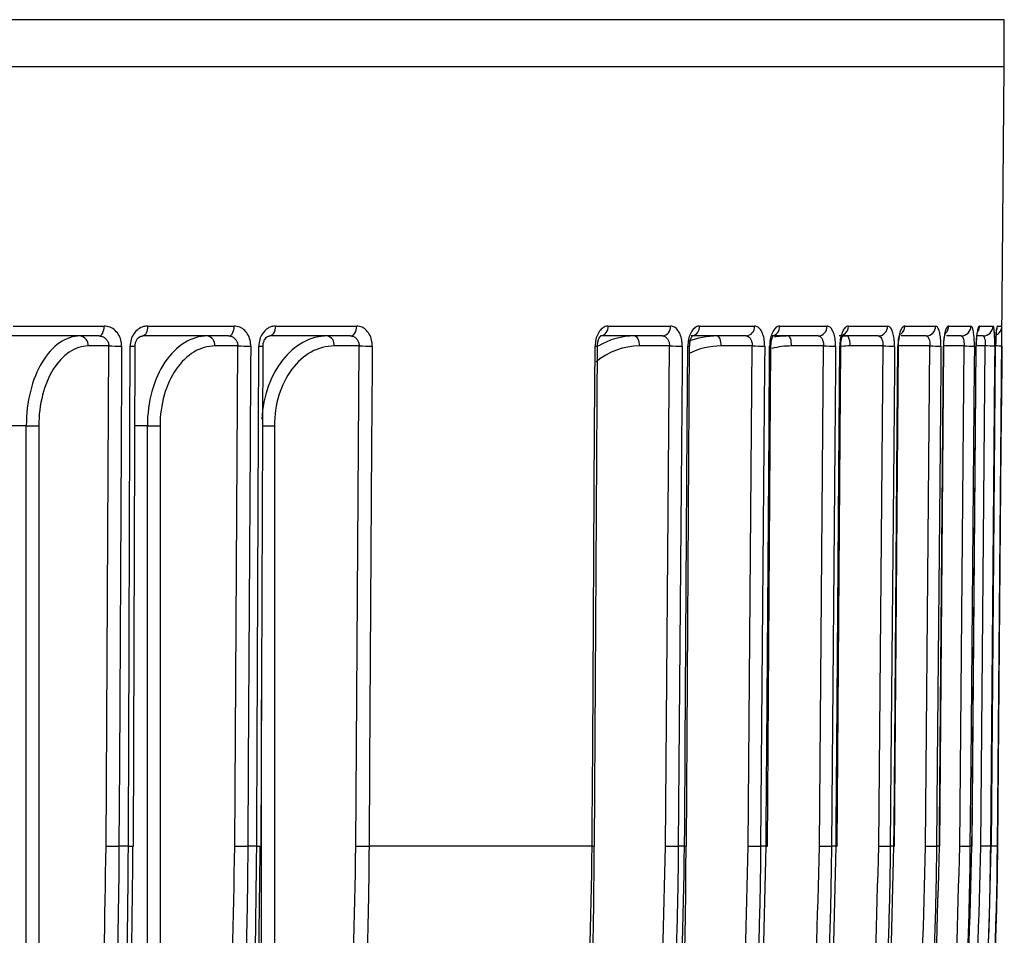
# Model space of a CAD drawing. Units: millimetres. Extents: x -4 to 213, y 0 to 297.
# Drawn here: x 42 to 52, y 187 to 196 of the extents above; entities that cross this region are included whole.
import ezdxf

# ---------------------------------------------------------------- set-up
doc = ezdxf.new("R2010")
doc.units = ezdxf.units.MM

msp = doc.modelspace()

# ---------------------------------------------------------------- linework, layer by layer
at = {"color": 1, "linetype": 'Continuous', "lineweight": 25}
for p, q in [((51.59047458, 196.00835679), (16.39460836, 196.00835679)), ((51.59254137, 195.53471631), (16.39254157, 195.53471631)), ((50.84683511, 192.73471585), (50.53128813, 192.73471585)), ((51.1896706, 192.73471585), (50.98556791, 192.73471585)), ((51.40162472, 192.73471585), (51.31127302, 192.73471585)), ((41.78094927, 191.93471646), (41.5203004, 191.93471646)), ((42.99562041, 191.93471646), (42.87003268, 191.93471646)), ((44.15217031, 191.93471646), (44.27020837, 191.93471646)), ((44.14177302, 178.56425097), (44.14177302, 189.18268284)), ((51.52429555, 187.71452656), (51.52420912, 187.71452656))]:
    msp.add_line(p, q, dxfattribs=at)
at = {"color": 7, "linetype": 'Continuous', "lineweight": 25}
for p, q in [((51.59254137, 195.53471631), (51.59047458, 196.00835679)), ((51.52429555, 187.71452656), (51.59254137, 195.53471631)), ((41.64880429, 192.93384379), (42.56190721, 192.93384379)), ((42.99866919, 192.93384379), (43.8668697, 192.93384379)), ((44.27999172, 192.93384379), (45.0966819, 192.93384379)), ((47.61823926, 192.93384379), (48.2449076, 192.93384379)), ((48.53417788, 192.93384379), (49.08728365, 192.93384379)), ((49.33944706, 192.93384379), (49.8147792, 192.93384379)), ((50.02791796, 192.93384379), (50.42185847, 192.93384379)), ((50.59434835, 192.93384379), (50.90389911, 192.93384379)), ((51.0344303, 192.93384379), (51.25723545, 192.93384379)), ((51.34481106, 192.93384379), (51.47917781, 192.93384379)), ((51.52313326, 192.93384379), (51.56803493, 192.93384379)), ((42.51315732, 192.83471605), (41.60524819, 192.83471605)), ((43.8106953, 192.83471605), (42.94743378, 192.83471605)), ((45.03351141, 192.83471605), (44.22146667, 192.83471605)), ((48.1638274, 192.83471605), (47.54072342, 192.83471605)), ((49.00140975, 192.83471605), (48.45145259, 192.83471605)), ((49.72476725, 192.83471605), (49.25213967, 192.83471605)), ((50.32839242, 192.83471605), (49.93669305, 192.83471605)), ((50.80769274, 192.83471605), (50.55772279, 192.83471605)), ((51.15901891, 192.83471605), (51.01188336, 192.83471605)), ((51.37969766, 192.83471605), (51.32491354, 192.83471605)), ((42.60851208, 192.73471585), (42.40098137, 192.73471585)), ((42.5816058, 187.71539977), (42.60851208, 192.73471585)), ((42.85581324, 187.715063), (42.87272755, 192.73437908)), ((43.90220109, 192.73471585), (43.671888, 192.73471585)), ((43.87234066, 187.71539977), (43.90220109, 192.73471585)), ((44.13580585, 187.71499297), (44.15621448, 192.73430979)), ((45.1204716, 192.73471585), (44.86912925, 192.73471585)), ((45.087885, 187.71539977), (45.1204716, 192.73471585)), ((47.48118285, 187.71480521), (47.51104329, 192.73412129)), ((48.2333428, 192.73471585), (47.93095652, 192.73471585)), ((48.19413934, 187.71539977), (48.2333428, 192.73471585)), ((48.40314601, 187.71475008), (48.43573336, 192.7340669)), ((49.06399015, 192.73471585), (48.74903474, 192.73471585)), ((49.0231565, 187.71539977), (49.06399015, 192.73471585)), ((49.21619657, 187.71470091), (49.25126199, 192.73401773)), ((49.77993432, 192.73471585), (49.45480738, 192.73471585)), ((49.73778192, 187.71539977), (49.77993432, 192.73471585)), ((49.91414759, 187.7146562), (49.95142434, 192.73397377)), ((50.37572745, 192.73471585), (50.04290257, 192.73471585)), ((50.33257667, 187.71539977), (50.37572745, 192.73471585)), ((50.49168531, 187.71461895), (50.53089026, 192.73393503)), ((50.80301378, 187.71539977), (50.84683511, 192.73471585)), ((50.94441686, 187.71458617), (50.98525051, 192.73390299)), ((51.14551399, 187.71539977), (51.1896706, 192.73471585)), ((51.26889411, 187.71455935), (51.31104801, 192.73387617)), ((51.35746811, 187.71539977), (51.40162472, 192.73471585)), ((51.46264944, 187.71453997), (51.50580172, 192.7338568)), ((51.50544558, 192.73384338), (51.50580172, 192.73385605)), ((41.78094927, 191.93471646), (41.90645952, 191.93471646)), ((41.78094927, 178.56425097), (41.78094927, 191.93471646)), ((41.90645952, 191.93471646), (41.90645952, 179.21076169)), ((42.99562041, 191.93471646), (43.12307824, 191.93471646)), ((42.99562041, 178.56425097), (42.99562041, 191.93471646)), ((43.12307824, 191.93471646), (43.12307824, 179.21076169)), ((44.27020837, 191.93471646), (44.27020837, 179.21076169)), ((42.80608434, 187.71452656), (42.71066625, 187.71452656)), ((44.0934195, 187.71452656), (44.00316615, 187.71452656)), ((47.45798919, 187.71452656), (45.21947939, 187.71452656)), ((48.38524077, 187.71452656), (48.32204495, 187.71452656)), ((49.2029554, 187.71452656), (49.14786581, 187.71452656)), ((49.90491036, 187.71452656), (49.85834722, 187.71452656)), ((50.4857621, 187.71452656), (50.44807855, 187.71452656)), ((50.94109092, 187.71452656), (50.91257457, 187.71452656)), ((51.26742933, 187.71452656), (51.24829773, 187.71452656)), ((51.26742933, 187.71452656), (51.2688956, 187.71455935)), ((51.46229778, 187.71452656), (51.45269398, 187.71452656)), ((51.46229778, 187.71452656), (51.46265093, 187.71453997))]:
    msp.add_line(p, q, dxfattribs=at)
at = {"color": 7, "linetype": 'Continuous', "lineweight": 25, "flags": 128}
for points in [[(42.51315732, 192.83471605), (42.52261583, 192.83661669), (42.53171522, 192.84224486), (42.54010979, 192.85138747), (42.54747916, 192.86369732), (42.55354468, 192.87870651), (42.55807538, 192.89584359), (42.5608984, 192.91445887), (42.56190721, 192.93384379)], [(42.99866919, 192.93384379), (42.99760897, 192.91445887), (42.9946414, 192.89584359), (42.98987974, 192.87870651), (42.98350576, 192.86369732), (42.97576014, 192.85138747), (42.96693791, 192.84224486), (42.95737509, 192.83661669), (42.94743378, 192.83471605)], [(43.8106953, 192.83471605), (43.82159475, 192.83661669), (43.83207996, 192.84224486), (43.8417523, 192.85138747), (43.85024447, 192.86369732), (43.85723312, 192.87870651), (43.86245374, 192.89584359), (43.86570666, 192.91445887), (43.8668697, 192.93384379)], [(44.27999172, 192.93384379), (44.27878026, 192.91445887), (44.27539099, 192.89584359), (44.26995207, 192.87870651), (44.26267061, 192.86369732), (44.25382305, 192.85138747), (44.24374614, 192.84224486), (44.2328221, 192.83661669), (44.22146667, 192.83471605)], [(45.03351141, 192.83471605), (45.04576836, 192.83661669), (45.0575589, 192.84224486), (45.068436, 192.85138747), (45.07798616, 192.86369732), (45.08584578, 192.87870651), (45.09171609, 192.89584359), (45.09537432, 192.91445887), (45.0966819, 192.93384379)], [(47.8847808, 192.83471605), (47.89379004, 192.83279455), (47.90245209, 192.82710379), (47.91043464, 192.81786284), (47.91743223, 192.80542707), (47.92317364, 192.79027334), (47.92744134, 192.77298426), (47.93006841, 192.75422519), (47.93095652, 192.73471585)], [(48.71076558, 192.83471605), (48.71823255, 192.83279455), (48.72541044, 192.82710379), (48.73202656, 192.81786284), (48.73782609, 192.80542707), (48.74258552, 192.79027334), (48.74612156, 192.77298426), (48.74829862, 192.75422519), (48.74903474, 192.73471585)], [(49.42473684, 192.83471605), (49.43060342, 192.83279455), (49.43624351, 192.82710379), (49.44144253, 192.81786284), (49.4459993, 192.80542707), (49.44973949, 192.79027334), (49.45251856, 192.77298426), (49.45422921, 192.75422519), (49.45480738, 192.73471585)], [(42.73760233, 192.73384338), (42.7365287, 192.53385118), (42.73223642, 191.73388234), (42.71506433, 188.53400698), (42.71066625, 187.71452656)], [(42.80608434, 187.71452656), (42.80675713, 187.91451952), (42.80944828, 188.71448836), (42.82021213, 191.91436371), (42.82296885, 192.73384338)], [(44.03305415, 192.73384338), (44.03186355, 192.53385118), (44.02709965, 191.73388234), (44.00804628, 188.53400698), (44.00316615, 187.71452656)], [(44.0934195, 187.71452656), (44.09423161, 187.91451952), (44.09748007, 188.71448836), (44.11047313, 191.91436371), (44.11380056, 192.73384338)], [(45.25209207, 192.73384338), (45.25079269, 192.53385118), (45.24559442, 191.73388234), (45.22480432, 188.53400698), (45.21947939, 187.71452656)], [(47.45798919, 187.71452656), (47.45917831, 187.91451952), (47.46393327, 188.71448836), (47.48295609, 191.91436371), (47.48782728, 192.73384338)], [(48.36126927, 192.73384338), (48.35970614, 192.53385118), (48.3534551, 191.73388234), (48.32844947, 188.53400698), (48.32204495, 187.71452656)], [(48.38524077, 187.71452656), (48.38653866, 187.91451952), (48.39172874, 188.71448836), (48.41249052, 191.91436371), (48.41780726, 192.73384338)], [(49.18871734, 192.73384338), (49.18709014, 192.53385118), (49.18057982, 191.73388234), (49.15453557, 188.53400698), (49.14786581, 187.71452656)], [(49.2029554, 187.71452656), (49.20435164, 187.91451952), (49.20993809, 188.71448836), (49.23228238, 191.91436371), (49.23800442, 192.73384338)], [(49.90051452, 192.73384338), (49.89883367, 192.53385118), (49.89211325, 191.73388234), (49.86523155, 188.53400698), (49.85834722, 187.71452656)], [(49.90491036, 187.71452656), (49.90639452, 187.91451952), (49.91233412, 188.71448836), (49.93608955, 191.91436371), (49.94217221, 192.73384338)], [(50.49124125, 192.73384338), (50.48952166, 192.53385118), (50.48264179, 191.73388234), (50.45512531, 188.53400698), (50.44807855, 187.71452656)], [(50.4857621, 187.71452656), (50.48732374, 187.91451952), (50.49357031, 188.71448836), (50.51855657, 191.91436371), (50.52495513, 192.73384338)], [(50.95640335, 192.73384338), (50.95465694, 192.53385118), (50.94767127, 191.73388234), (50.91973011, 188.53400698), (50.91257457, 187.71452656)], [(50.94109092, 187.71452656), (50.94271664, 187.91451952), (50.94922397, 188.71448836), (50.97525034, 191.91436371), (50.98191563, 192.73384338)], [(51.2924603, 192.73384338), (51.29070047, 192.53385118), (51.28366116, 191.73388234), (51.2555084, 188.53400698), (51.24829773, 187.71452656)], [(51.26742933, 187.71452656), (51.26910869, 187.91451952), (51.27582613, 188.71448836), (51.30269591, 191.91436371), (51.30957726, 192.73384338)], [(51.49685357, 192.73384338), (51.49509374, 192.53385118), (51.48805592, 191.73388234), (51.45990465, 188.53400698), (51.45269398, 187.71452656)], [(51.46229778, 187.71452656), (51.46401588, 187.91451952), (51.47089277, 188.71448836), (51.49840031, 191.91436371), (51.50544558, 192.73384338)], [(51.56802896, 192.73384338), (51.56628404, 192.53385118), (51.55929986, 191.73388234), (51.53136317, 188.53400698), (51.52420912, 187.71452656)], [(47.45798919, 187.71452656), (47.46819351, 187.71456233), (47.4755979, 187.71462342), (47.47996543, 187.71471134), (47.48115603, 187.71482012), (47.48113368, 187.71482608)], [(50.4857621, 187.71452656), (50.49030546, 187.71456233), (50.4916868, 187.71461895)], [(50.94109092, 187.71452656), (50.94410393, 187.71456233), (50.94441686, 187.71458617)]]:
    msp.add_lwpolyline(points, dxfattribs=at)
at = {"color": 1, "linetype": 'Continuous', "lineweight": 25, "flags": 128}
for points in [[(50.52495513, 192.73384338), (50.52950595, 192.7338784), (50.53088281, 192.73394024), (50.53087983, 192.73394099)], [(50.98191563, 192.73384338), (50.9849361, 192.7338784), (50.98524008, 192.73390746)], [(51.30957726, 192.73384338), (51.31104503, 192.7338784), (51.31103758, 192.73387989)]]:
    msp.add_lwpolyline(points, dxfattribs=at)
at = {"color": 7, "linetype": 'Continuous', "lineweight": 25}
for centre, radius, start, end in [((47.52800209, 192.92453563), 0.09071598, 278.061301741, 5.889355185), ((48.15338938, 192.92597678), 0.09185572, 276.52489529, 4.91313073), ((48.99385731, 192.92801864), 0.09360776, 274.627753323, 3.567782158), ((49.24541606, 192.92865006), 0.09417433, 274.094134925, 3.161478724), ((49.71955852, 192.92987688), 0.09530327, 273.133014523, 2.385575183), ((50.32505229, 192.93149314), 0.09683471, 271.976702202, 1.390985944), ((50.8057837, 192.93281824), 0.09812077, 271.114818811, 0.598858827), ((51.15813208, 192.93381545), 0.09910337, 270.512721041, 0.01638362), ((51.37944214, 192.93445325), 0.09973753, 270.146784607, 359.649882833), ((42.30996839, 192.74398106), 0.09148337, 354.187257782, 82.66627274), ((43.58268419, 192.74612705), 0.08993073, 352.710156272, 80.090372588), ((44.78145571, 192.74830577), 0.08872055, 351.188931323, 76.896004176), ((49.91115834, 192.75854366), 0.13388169, 349.748071365, 34.677246024), ((51.46804331, 192.93470657), 0.09999216, 295.042425543, 317.846511422), ((42.75069755, 204.22200013), 11.48816421, 269.290849701, 269.934689237), ((44.05376352, 205.65304642), 12.91921963, 269.327816466, 269.908155434), ((45.28152708, 207.1030527), 14.36923947, 269.357795378, 269.882631038), ((48.42806953, 211.90771449), 19.17398747, 269.418106869, 269.800386811), ((49.27537591, 214.03846738), 21.30480024, 269.431503218, 269.766945302), ((50.01585048, 217.00696995), 24.27340057, 269.443126539, 269.727755974), ((50.65459733, 222.00956273), 29.2761751, 269.454221433, 269.680297632), ((51.22596282, 233.46695888), 40.73400741, 269.466717559, 269.620839359), ((52.07937917, 291.50066559), 98.76995702, 269.4838791346, 269.5435088902), ((50.76791734, 118.36838319), 74.36903265, 89.4384001432, 89.5117699371), ((42.72372156, 199.18213229), 11.46761316, 269.289927056, 269.93477155), ((44.02382189, 200.60988861), 12.89537859, 269.326934442, 269.908223893), ((44.10516703, 188.57316643), 0.85872022, 269.216153143, 272.044726114), ((45.24884338, 202.05596548), 14.34146898, 269.356939675, 269.882687462), ((48.38866376, 206.84080798), 19.12639743, 269.417265048, 269.800433699), ((48.39093798, 187.9521633), 0.23770502, 268.626629671, 272.932017765), ((49.23425957, 208.95882524), 21.24447434, 269.430651309, 269.766997707), ((49.20647347, 187.95032937), 0.23582905, 269.145237931, 272.363306897), ((49.97326841, 211.90565005), 24.19139645, 269.442256471, 269.727815467), ((49.90784651, 187.83447217), 0.11998154, 268.597738195, 273.010393948), ((15.52566648, 188.02868212), 36, 343.456234829, 359.5), ((50.61070732, 216.86525709), 29.15118417, 269.453334238, 269.680356361), ((51.18024862, 228.17309197), 40.45945086, 269.465779263, 269.620936387), ((52.02015566, 284.61820773), 96.90675512, 269.4828641564, 269.5436368783), ((50.7104938, 111.96820947), 75.74995323, 89.4386053547, 89.5106353693)]:
    msp.add_arc(centre, radius, start, end, dxfattribs=at)
at = {"color": 1, "linetype": 'Continuous', "lineweight": 25}
for centre, radius, start, end in [((48.43922167, 192.92762014), 0.09515994, 286.095804915, 3.749933289), ((49.92703185, 192.93264216), 0.10089327, 300.016964221, 0.682401434), ((50.49276492, 192.93378354), 0.10158345, 307.688073941, 0.033979923), ((50.93282427, 192.93445416), 0.10160786, 316.96944411, 359.6558145), ((51.24390337, 192.93466288), 0.10091102, 326.953482279, 359.534926698), ((51.42290513, 192.9347167), 0.10023193, 333.248425558, 359.501009007), ((51.46803141, 192.934716), 0.10000732, 317.84708286, 359.5002888), ((42.83567942, 193.85024574), 1.11647471, 269.34769854, 271.90144943), ((44.12570744, 193.56894358), 0.83518507, 269.183130831, 272.093120323), ((47.49411871, 193.16505199), 0.4312545, 269.164101406, 272.248357831), ((48.42335972, 192.99826549), 0.2644804, 268.79705295, 272.679929009), ((49.24163602, 192.95399552), 0.22018209, 269.054944216, 272.504116067), ((49.94521846, 192.84136218), 0.10756194, 268.377113501, 273.303589936), ((51.42962069, 182.43832379), 10.2964499, 89.229788052, 89.571965158), ((42.81862506, 188.85722201), 1.14276426, 269.371222423, 271.864866009), ((51.38961149, 177.76477777), 9.95065915, 89.224964761, 89.575900858)]:
    msp.add_arc(centre, radius, start, end, dxfattribs=at)
at = {"color": 7, "linetype": 'Continuous', "lineweight": 25}
for centre, major_axis, ratio, end_param in [((42.32164611, 191.93471615), (0, 0.9), 0.6007743395, 1.5707963268), ((43.59816052, 191.93471615), (0, 0.9), 0.6694886459, 1.5707963268), ((49.42473649, 191.93471615), (0, 0.9), 0.9593830455, 0.1603094192), ((50.0212586, 191.93471615), (0, 0.9), 0.9838594562, 0.0500333022), ((42.40098145, 191.93471615), (0, 0.8), 0.6181525553, 1.5707963268), ((43.67188825, 191.93471615), (0, 0.8), 0.6860122755, 1.5707963268), ((44.86912938, 191.93471615), (0, 0.8), 0.7486510281, 1.5707963268)]:
    msp.add_ellipse(centre, major_axis=major_axis, ratio=ratio, start_param=0, end_param=end_param, dxfattribs=at)
at = {"color": 1, "linetype": 'Continuous', "lineweight": 25}
for centre, major_axis, ratio, end_param in [((44.80157036, 191.93471615), (0, 0.9), 0.7331077393, 1.4986046777), ((47.88478106, 191.93471615), (0, 0.9), 0.8887676201, 0.4774394486), ((48.71076607, 191.93471615), (0, 0.9), 0.9276051504, 0.3536685547), ((47.93095593, 191.93471615), (0, 0.8), 0.900694405, 0.6442540742), ((48.74903441, 191.93471615), (0, 0.8), 0.9381318635, 0.4376239065), ((49.45480707, 191.93471615), (0, 0.8), 0.968429572, 0.2525852259), ((50.04290256, 191.93471615), (0, 0.8), 0.9913569467, 0.1039412295)]:
    msp.add_ellipse(centre, major_axis=major_axis, ratio=ratio, start_param=0, end_param=end_param, dxfattribs=at)
at = {"color": 7, "linetype": 'Continuous', "lineweight": 25}
for points, knots in [([(42.73760233, 192.73384338), (42.73688354, 192.74805573), (42.73502925, 192.7847198), (42.71470912, 192.84087623), (42.67510928, 192.89222154), (42.62202258, 192.92714594), (42.58195207, 192.93161046), (42.56190721, 192.93384379)], [0, 0, 0, 0, 0.1351343913, 0.3486108548, 0.56452155, 0.7821563529, 1, 1, 1, 1]), ([(42.99866919, 192.93384379), (42.98519, 192.93278502), (42.95228001, 192.93019998), (42.9029548, 192.90559646), (42.85895206, 192.8604017), (42.82893762, 192.8008311), (42.82495773, 192.75616467), (42.82296885, 192.73384338)], [0, 0, 0, 0, 0.1490731944, 0.3639684994, 0.5767524767, 0.7884893201, 1, 1, 1, 1]), ([(44.03305415, 192.73384338), (44.03238665, 192.74805575), (44.03066467, 192.78471998), (44.01148593, 192.84087601), (43.97404965, 192.89222152), (43.92381629, 192.92714581), (43.8858579, 192.93161042), (43.8668697, 192.93384379)], [0, 0, 0, 0, 0.1351347111, 0.3486127781, 0.5645239272, 0.7821587008, 1, 1, 1, 1]), ([(44.27999172, 192.93384379), (44.26726237, 192.93278504), (44.23618335, 192.93020007), (44.1895611, 192.90559641), (44.14793276, 192.86040171), (44.11950329, 192.80083104), (44.1157008, 192.75616466), (44.11380056, 192.73384338)], [0, 0, 0, 0, 0.1490746001, 0.3639691037, 0.5767527344, 0.7884892654, 1, 1, 1, 1]), ([(45.25209207, 192.73384338), (45.25148063, 192.74805573), (45.24990326, 192.7847198), (45.23201289, 192.84087645), (45.19702415, 192.89222135), (45.15002738, 192.92714603), (45.11446944, 192.93161049), (45.0966819, 192.93384379)], [0, 0, 0, 0, 0.1351340597, 0.3486101034, 0.5645215644, 0.7821557795, 1, 1, 1, 1]), ([(47.61823926, 192.93384379), (47.60831448, 192.93278508), (47.58408315, 192.93020024), (47.54760288, 192.90559596), (47.51491313, 192.86040196), (47.49248181, 192.80083104), (47.48937824, 192.75616465), (47.48782728, 192.73384338)], [0, 0, 0, 0, 0.1490754879, 0.3639675581, 0.5767527277, 0.7884893486, 1, 1, 1, 1]), ([(48.36126927, 192.73384338), (48.36085252, 192.74805574), (48.35977739, 192.78471997), (48.34652292, 192.84087638), (48.32039171, 192.89222112), (48.28513694, 192.92714608), (48.25832169, 192.9316105), (48.2449076, 192.93384379)], [0, 0, 0, 0, 0.135134143, 0.3486113757, 0.5645236695, 0.7821567092, 1, 1, 1, 1]), ([(48.53417788, 192.93384379), (48.52535007, 192.93278501), (48.5037966, 192.93019996), (48.47128557, 192.90559659), (48.44210909, 192.86040133), (48.42203837, 192.80083126), (48.41921713, 192.7561647), (48.41780726, 192.73384338)], [0, 0, 0, 0, 0.1490729113, 0.3639678443, 0.5767507684, 0.7884888048, 1, 1, 1, 1]), ([(49.18871734, 192.73384338), (49.18837258, 192.74805573), (49.18748319, 192.78471987), (49.17599173, 192.84087623), (49.15324395, 192.89222149), (49.1224813, 192.92714585), (49.09901992, 192.93161044), (49.08728365, 192.93384379)], [0, 0, 0, 0, 0.13513448278, 0.34861154388, 0.564522874, 0.78215783427, 1, 1, 1, 1]), ([(49.33944706, 192.93384379), (49.33178244, 192.93278501), (49.31306896, 192.93019996), (49.28477929, 192.90559661), (49.2593321, 192.86040159), (49.24177905, 192.80083113), (49.23926219, 192.75616467), (49.23800442, 192.73384338)], [0, 0, 0, 0, 0.1490734809, 0.3639692969, 0.5767526002, 0.7884894211, 1, 1, 1, 1]), ([(49.90051452, 192.73384338), (49.90024374, 192.74805572), (49.89954519, 192.78471977), (49.88990542, 192.84087634), (49.87071504, 192.89222154), (49.84467707, 192.92714574), (49.82474829, 192.93161041), (49.8147792, 192.93384379)], [0, 0, 0, 0, 0.1351346922, 0.3486114498, 0.5645230714, 0.7821588635, 1, 1, 1, 1]), ([(50.02791796, 192.93384379), (50.0214745, 192.93278505), (50.00574272, 192.93020012), (49.98188908, 192.90559636), (49.96036796, 192.86040167), (49.94546263, 192.80083097), (49.94326862, 192.75616465), (49.94217221, 192.73384338)], [0, 0, 0, 0, 0.1490750822, 0.3639687893, 0.5767521715, 0.7884887995, 1, 1, 1, 1]), ([(50.49124125, 192.73384338), (50.49104763, 192.74805574), (50.49054812, 192.7847199), (50.48283115, 192.84087616), (50.46734219, 192.89222157), (50.44623039, 192.92714586), (50.42998502, 192.93161044), (50.42185847, 192.93384379)], [0, 0, 0, 0, 0.1351343161, 0.3486112998, 0.564522201, 0.782157295, 1, 1, 1, 1]), ([(50.59434835, 192.93384379), (50.58917558, 192.93278506), (50.57654619, 192.93020015), (50.55730984, 192.90559616), (50.53987781, 192.86040177), (50.52773399, 192.80083112), (50.52588109, 192.75616467), (50.52495513, 192.73384338)], [0, 0, 0, 0, 0.14907468922, 0.36396776718, 0.57675226606, 0.78848928476, 1, 1, 1, 1]), ([(50.95640335, 192.73384338), (50.95628754, 192.74805574), (50.95598877, 192.78471992), (50.9502564, 192.84087615), (50.9385861, 192.89222162), (50.92255898, 192.92714579), (50.91012103, 192.93161042), (50.90389911, 192.93384379)], [0, 0, 0, 0, 0.1351343492, 0.3486114715, 0.5645224707, 0.7821580515, 1, 1, 1, 1]), ([(51.0344303, 192.93384379), (51.0305678, 192.93278503), (51.02113735, 192.93020002), (51.00666174, 192.90559639), (50.99345229, 192.86040186), (50.98416413, 192.80083097), (50.98266486, 192.75616465), (50.98191563, 192.73384338)], [0, 0, 0, 0, 0.1490738891, 0.3639689825, 0.5767532019, 0.7884893635, 1, 1, 1, 1]), ([(51.2924603, 192.73384338), (51.29242373, 192.74805574), (51.29232938, 192.78471995), (51.2886217, 192.84087622), (51.28085942, 192.89222131), (51.27004195, 192.927146), (51.26150565, 192.93161048), (51.25723545, 192.93384379)], [0, 0, 0, 0, 0.1351343061, 0.3486116187, 0.5645231379, 0.7821568458, 1, 1, 1, 1]), ([(51.34481106, 192.93384379), (51.34228805, 192.93278505), (51.33612808, 192.9302001), (51.32652849, 192.90559631), (51.31764009, 192.86040168), (51.31127708, 192.80083112), (51.31014367, 192.75616467), (51.30957726, 192.73384338)], [0, 0, 0, 0, 0.14907447226, 0.36396826569, 0.57675221732, 0.78848923045, 1, 1, 1, 1]), ([(51.49685357, 192.73384338), (51.49689622, 192.74805574), (51.49700625, 192.78471992), (51.4953558, 192.84087624), (51.4915597, 192.89222143), (51.48603069, 192.9271459), (51.48146283, 192.93161045), (51.47917781, 192.93384379)], [0, 0, 0, 0, 0.1351343021, 0.3486114205, 0.5645228803, 0.7821574909, 1, 1, 1, 1]), ([(51.52313326, 192.93384379), (51.52196887, 192.93278504), (51.51912601, 192.93020006), (51.51446926, 192.90559642), (51.50997497, 192.86040161), (51.5065825, 192.80083117), (51.50582442, 192.75616468), (51.50544558, 192.73384338)], [0, 0, 0, 0, 0.1490744008, 0.3639687853, 0.576752403, 0.7884894409, 1, 1, 1, 1]), ([(42.51315732, 192.83471605), (42.5241014, 192.83360687), (42.54590512, 192.83139707), (42.57478392, 192.81399853), (42.5962754, 192.78832588), (42.60723531, 192.7601801), (42.60815572, 192.7418233), (42.60851208, 192.73471585)], [0, 0, 0, 0, 0.22051073248, 0.43932014705, 0.65465700803, 0.86628880085, 1, 1, 1, 1]), ([(42.87342046, 192.73447445), (42.87324625, 192.7375516), (42.87243555, 192.75187195), (42.87904237, 192.77721148), (42.89339361, 192.80518643), (42.91353562, 192.82459892), (42.93205735, 192.83446818), (42.94304026, 192.83311692), (42.94746507, 192.83257252)], [0, 0, 0, 0, 0.0513810067, 0.2391149992, 0.4290346207, 0.6267142802, 0.8496099902, 1, 1, 1, 1]), ([(43.8106953, 192.83471605), (43.82122392, 192.83360694), (43.84219954, 192.83139732), (43.86993178, 192.81399845), (43.89053708, 192.78832594), (43.90101676, 192.76018013), (43.90187053, 192.7418233), (43.90220109, 192.73471585)], [0, 0, 0, 0, 0.22051695782, 0.43932411838, 0.65465996575, 0.86629011035, 1, 1, 1, 1]), ([(44.1568977, 192.73441186), (44.15672802, 192.73761994), (44.15595552, 192.75222555), (44.16221374, 192.77790739), (44.17540985, 192.80576116), (44.19328517, 192.82502842), (44.20948012, 192.83404), (44.21759464, 192.83377919), (44.22134001, 192.83365881)], [0, 0, 0, 0, 0.0512952135, 0.2335349279, 0.4165471723, 0.6028124532, 0.8166726239, 1, 1, 1, 1]), ([(45.03351141, 192.83471605), (45.04354408, 192.83360695), (45.06353166, 192.83139734), (45.08990619, 192.81399815), (45.10946864, 192.7883262), (45.11938794, 192.76018017), (45.12016914, 192.7418233), (45.1204716, 192.73471585)], [0, 0, 0, 0, 0.2205152945, 0.4393214006, 0.6546603402, 0.8662905504, 1, 1, 1, 1]), ([(47.51166169, 192.73417121), (47.51151748, 192.73789809), (47.51087764, 192.7544338), (47.51632973, 192.78311042), (47.52743926, 192.81318599), (47.53978186, 192.83144645), (47.54701711, 192.83589118), (47.54557866, 192.83543719), (47.54525784, 192.83533594)], [0, 0, 0, 0, 0.06510339143, 0.28885576401, 0.50879426316, 0.71960697292, 0.93746545223, 1, 1, 1, 1]), ([(48.1638274, 192.83471605), (48.17193215, 192.83360687), (48.18807914, 192.83139706), (48.20922337, 192.81399843), (48.22480214, 192.78832589), (48.23260871, 192.7601803), (48.23313791, 192.74182332), (48.2333428, 192.73471585)], [0, 0, 0, 0, 0.22050959128, 0.43931873485, 0.65465707519, 0.86628986738, 1, 1, 1, 1]), ([(48.43631301, 192.73413247), (48.43618276, 192.73805048), (48.43560002, 192.75558005), (48.44058519, 192.7845188), (48.45015436, 192.81434228), (48.46012572, 192.83246612), (48.46677946, 192.83863782), (48.46545947, 192.83786915), (48.46509609, 192.83765754)], [0, 0, 0, 0, 0.0704395442, 0.3151536221, 0.5283605609, 0.730387118, 0.92577905, 1, 1, 1, 1]), ([(49.00140975, 192.83471605), (49.00874239, 192.83360692), (49.02335089, 192.83139725), (49.04240906, 192.81399854), (49.05640935, 192.78832564), (49.06338362, 192.76018036), (49.06382086, 192.74182333), (49.06399015, 192.73471585)], [0, 0, 0, 0, 0.22051546798, 0.43932267325, 0.65465790923, 0.86629041383, 1, 1, 1, 1]), ([(49.25215755, 192.7089875), (49.25164766, 192.72150344), (49.25054258, 192.74862955), (49.25569332, 192.78760341), (49.26478182, 192.81883645), (49.27333611, 192.83694582), (49.27906906, 192.84331599), (49.2777435, 192.84230166), (49.27744631, 192.84207424)], [0, 0, 0, 0, 0.1957800889, 0.4243193426, 0.6187319924, 0.7957296405, 0.9542025948, 1, 1, 1, 1]), ([(49.72476725, 192.83471605), (49.73127054, 192.83360685), (49.74422698, 192.831397), (49.76105867, 192.81399878), (49.77337122, 192.7883258), (49.77946101, 192.76018012), (49.77980222, 192.74182331), (49.77993432, 192.73471585)], [0, 0, 0, 0, 0.22051197998, 0.43932360484, 0.65465874809, 0.866289528, 1, 1, 1, 1]), ([(49.95189671, 192.73401028), (49.95180235, 192.73836694), (49.95136655, 192.75848846), (49.95570637, 192.79137929), (49.96396582, 192.82462182), (49.97141448, 192.84306852), (49.97650313, 192.84979802), (49.97518799, 192.8485392), (49.97494582, 192.8483074)], [0, 0, 0, 0, 0.0767156785, 0.3543166458, 0.5880985261, 0.791447114, 0.9615966845, 1, 1, 1, 1]), ([(50.32839242, 192.83471605), (50.33401813, 192.83360697), (50.34522588, 192.83139743), (50.35969706, 192.81399808), (50.37023177, 192.7883262), (50.37538949, 192.76018007), (50.37563312, 192.7418233), (50.37572745, 192.73471585)], [0, 0, 0, 0, 0.22051649539, 0.43932105498, 0.65465959656, 0.86628976601, 1, 1, 1, 1]), ([(50.5312926, 192.73394546), (50.53122104, 192.73853991), (50.53088262, 192.76026832), (50.53481273, 192.79588297), (50.54225816, 192.83163711), (50.54884648, 192.85104719), (50.55304752, 192.85799217), (50.55213305, 192.85683278), (50.55198286, 192.85664236)], [0, 0, 0, 0, 0.07731734, 0.3656545054, 0.608063644, 0.8102275496, 0.9688317858, 1, 1, 1, 1]), ([(50.80769274, 192.83471605), (50.81239679, 192.83360693), (50.82176848, 192.83139727), (50.83377289, 192.81399816), (50.84244898, 192.78832622), (50.84663576, 192.76018009), (50.84677947, 192.7418233), (50.84683511, 192.73471585)], [0, 0, 0, 0, 0.2205131575, 0.4393198417, 0.6546591688, 0.8662896898, 1, 1, 1, 1]), ([(50.98557089, 192.73392162), (50.98552491, 192.73874931), (50.98530078, 192.76228571), (50.98869588, 192.80117992), (50.99512332, 192.84006288), (51.00075553, 192.8609593), (51.00430413, 192.86855517), (51.00362976, 192.8674332), (51.00351188, 192.86723709)], [0, 0, 0, 0, 0.0760455687, 0.3707438469, 0.6210108879, 0.8203635948, 0.9686013774, 1, 1, 1, 1]), ([(51.15901891, 192.83471605), (51.16276637, 192.8336069), (51.17023231, 192.83139719), (51.17967757, 192.81399849), (51.18642571, 192.78832587), (51.18961228, 192.76018016), (51.18965432, 192.74182331), (51.1896706, 192.73471585)], [0, 0, 0, 0, 0.2205136691, 0.4393218782, 0.6546582634, 0.8662896035, 1, 1, 1, 1]), ([(51.31127153, 192.73389777), (51.31125528, 192.73896666), (51.31117336, 192.76452372), (51.3138482, 192.80741129), (51.3189593, 192.85061834), (51.32346355, 192.87375432), (51.32629655, 192.88225398), (51.32589399, 192.88131191), (51.32581506, 192.88112721)], [0, 0, 0, 0, 0.0730777252, 0.368454338, 0.6262050054, 0.8285760593, 0.966390244, 1, 1, 1, 1]), ([(51.37969766, 192.83471605), (51.38245931, 192.8336069), (51.38796128, 192.83139718), (51.39477681, 192.81399843), (51.3995479, 192.78832597), (51.40170821, 192.76018016), (51.40164802, 192.74182331), (51.40162472, 192.73471585)], [0, 0, 0, 0, 0.2205131524, 0.4393215355, 0.6546587542, 0.8662898214, 1, 1, 1, 1]), ([(51.50591794, 192.73387244), (51.50593327, 192.73918935), (51.50601331, 192.76696793), (51.50779068, 192.81663387), (51.51120756, 192.86703497), (51.51408155, 192.89229317), (51.51583362, 192.90129571), (51.51565203, 192.90058123), (51.51560966, 192.90041453)], [0, 0, 0, 0, 0.0678226233, 0.3543444002, 0.6418553224, 0.8507973944, 0.9651879732, 1, 1, 1, 1]), ([(51.56802896, 192.73384338), (51.56815159, 192.74810293), (51.56846794, 192.78488883), (51.56885361, 192.83971665), (51.56909429, 192.88113936), (51.56898674, 192.89366474), (51.56896923, 192.89570427)], [0, 0, 0, 0, 0.2228033769, 0.5747746749, 0.9307599316, 1, 1, 1, 1]), ([(41.90645952, 179.21076169), (42.00646466, 179.9015563), (42.20683645, 181.28564268), (42.41005458, 183.40364187), (42.5470099, 185.54921921), (42.57005959, 186.99244765), (42.5816058, 187.71539977)], [0, 0, 0, 0, 0.2477185014, 0.4963324848, 0.747699334, 1, 1, 1, 1]), ([(42.71066625, 187.71452656), (42.71023701, 187.64786328), (42.7080907, 187.31453093), (42.69428348, 186.44740625), (42.64640273, 185.11448618), (42.53120533, 183.3199856), (42.34351978, 181.33557083), (42.13666267, 179.90265596), (42.03323413, 179.18619862)], [0, 0, 0, 0, 0.023200466, 0.1160078738, 0.3018454422, 0.4876829035, 0.7438414876, 1, 1, 1, 1]), ([(42.38088939, 179.18619862), (42.38716662, 179.25081206), (42.41855411, 179.57389324), (42.49520811, 180.41782298), (42.59684247, 181.72632823), (42.70287535, 183.50932782), (42.78354149, 185.50640567), (42.79857006, 186.97848602), (42.80608434, 187.71452656)], [0, 0, 0, 0, 0.0232006159, 0.116008096, 0.3018460257, 0.4876839927, 0.74384187, 1, 1, 1, 1]), ([(42.84820173, 187.71539977), (42.84115917, 187.00557343), (42.82704867, 185.58336144), (42.74270278, 183.45057791), (42.61538823, 181.31904664), (42.48773347, 179.91439255), (42.4237876, 179.21076169)], [0, 0, 0, 0, 0.2477206879, 0.4963345461, 0.7476997692, 1, 1, 1, 1]), ([(43.12307824, 179.21076169), (43.23406223, 179.90155626), (43.4564314, 181.28564242), (43.6819568, 183.40364214), (43.83394763, 185.54921908), (43.85952717, 186.99244763), (43.87234066, 187.71539977)], [0, 0, 0, 0, 0.247718518, 0.4963324723, 0.7476993366, 1, 1, 1, 1]), ([(44.00316615, 187.71452656), (44.00268987, 187.64786328), (44.00030839, 187.31453091), (43.98498654, 186.4474063), (43.93185446, 185.11448608), (43.80402073, 183.31998576), (43.59574912, 181.33557077), (43.36620461, 179.90265594), (43.25143237, 179.18619862)], [0, 0, 0, 0, 0.023200465, 0.1160078754, 0.3018454426, 0.4876829174, 0.7438414913, 1, 1, 1, 1]), ([(43.58027194, 179.18619862), (43.58784766, 179.25081208), (43.62572797, 179.57389394), (43.71823737, 180.41782262), (43.84089772, 181.72632818), (43.9688635, 183.50932777), (44.06621428, 185.50640575), (44.08435109, 186.97848604), (44.0934195, 187.71452656)], [0, 0, 0, 0, 0.0232005636, 0.1160080515, 0.3018460178, 0.4876839867, 0.7438418603, 1, 1, 1, 1]), ([(44.12450779, 187.71539977), (44.11601012, 187.00557344), (44.09898413, 185.58336151), (43.99721146, 183.45057785), (43.84359433, 181.31904661), (43.68956429, 179.91439254), (43.61240629, 179.21076169)], [0, 0, 0, 0, 0.24772069, 0.496334538, 0.747699761, 1, 1, 1, 1]), ([(44.27020837, 179.21076169), (44.39132586, 179.90155629), (44.63399868, 181.2856426), (44.8801172, 183.40364198), (45.04598606, 185.54921916), (45.07390144, 186.99244764), (45.087885, 187.71539977)], [0, 0, 0, 0, 0.2477185039, 0.4963324765, 0.7476993331, 1, 1, 1, 1]), ([(45.21947939, 187.71452656), (45.21895971, 187.64786328), (45.21636116, 187.3145309), (45.19964065, 186.44740634), (45.14166123, 185.11448613), (45.00216492, 183.3199856), (44.77489185, 181.33557085), (44.52440744, 179.90265596), (44.39916525, 179.18619862)], [0, 0, 0, 0, 0.0232004649, 0.1160078782, 0.301845441, 0.487682902, 0.743841489, 1, 1, 1, 1]), ([(46.7069364, 179.18619862), (46.71802454, 179.25081208), (46.77346774, 179.57389388), (46.90886958, 180.41782275), (47.08839855, 181.72632803), (47.27568922, 183.50932791), (47.41817201, 185.50640567), (47.44471679, 186.97848602), (47.45798919, 187.71452656)], [0, 0, 0, 0, 0.02320056669, 0.11600804846, 0.30184602348, 0.48768398155, 0.74384186376, 1, 1, 1, 1]), ([(46.72995422, 179.19392487), (46.79756528, 179.59977458), (46.93639744, 180.43314397), (47.10616527, 181.7077241), (47.24877541, 183.0122453), (47.35832846, 184.32443258), (47.43355707, 185.64220146), (47.47452003, 186.77314321), (47.47709446, 187.46448353), (47.47802679, 187.71484992)], [0, 0, 0, 0, 0.1455587799, 0.2988895436, 0.4522763244, 0.6057237533, 0.7592344103, 0.9128076165, 1, 1, 1, 1]), ([(47.21040044, 179.21076169), (47.35611593, 179.90155626), (47.64807363, 181.28564241), (47.94417532, 183.40364209), (48.14372964, 185.54921917), (48.17731535, 186.99244764), (48.19413934, 187.71539977)], [0, 0, 0, 0, 0.24771852063, 0.49633247455, 0.74769932964, 1, 1, 1, 1]), ([(48.32204495, 187.71452656), (48.32141989, 187.64786328), (48.31829444, 187.31453091), (48.29818174, 186.44740628), (48.22843659, 185.11448621), (48.06063875, 183.31998546), (47.78725021, 181.33557108), (47.48594739, 179.902656), (47.33529601, 179.18619862)], [0, 0, 0, 0, 0.0232004652, 0.116007876, 0.3018454465, 0.4876829052, 0.7438415114, 1, 1, 1, 1]), ([(47.56555174, 179.18619862), (47.57765334, 179.25081208), (47.63816407, 179.57389382), (47.78593996, 180.41782267), (47.98187669, 181.72632808), (48.18628073, 183.50932796), (48.34178493, 185.50640565), (48.37075549, 186.97848602), (48.38524077, 187.71452656)], [0, 0, 0, 0, 0.0232005732, 0.1160080636, 0.3018460255, 0.4876839772, 0.743841863, 1, 1, 1, 1]), ([(47.99852882, 179.21076169), (48.15030106, 179.90155626), (48.45439418, 181.28564245), (48.76280375, 183.40364203), (48.97065334, 185.54921915), (49.00563383, 186.99244764), (49.0231565, 187.71539977)], [0, 0, 0, 0, 0.2477185235, 0.4963324856, 0.7476993381, 1, 1, 1, 1]), ([(49.14786581, 187.71452656), (49.14721501, 187.64786328), (49.14396086, 187.3145309), (49.12301095, 186.44740632), (49.05037251, 185.11448606), (48.87560445, 183.31998573), (48.59086819, 181.33557069), (48.27705447, 179.90265593), (48.12014762, 179.18619862)], [0, 0, 0, 0, 0.02320046387, 0.11600787274, 0.30184543285, 0.48768290201, 0.74384147521, 1, 1, 1, 1]), ([(48.26290522, 184.32659259), (48.29285687, 184.76442357), (48.35284667, 185.64134984), (48.39562764, 186.77202973), (48.39862015, 187.46390118), (48.39970533, 187.71479478)], [0, 0, 0, 0, 0.3885790483, 0.7782801902, 1, 1, 1, 1]), ([(48.32086776, 179.18619862), (48.33389053, 179.25081208), (48.39900732, 179.57389396), (48.55803577, 180.41782246), (48.76888475, 181.72632827), (48.98885256, 183.50932776), (49.15619155, 185.50640574), (49.18736745, 186.97848604), (49.2029554, 187.71452656)], [0, 0, 0, 0, 0.0232005651, 0.1160080656, 0.3018460197, 0.4876839868, 0.7438418619, 1, 1, 1, 1]), ([(48.68006323, 179.21076169), (48.83673644, 179.9015563), (49.15064922, 181.28564269), (49.46902189, 183.40364186), (49.68358264, 185.54921921), (49.71969318, 186.99244765), (49.73778192, 187.71539977)], [0, 0, 0, 0, 0.2477185016, 0.4963324864, 0.747699335, 1, 1, 1, 1]), ([(49.85834722, 187.71452656), (49.85767454, 187.64786328), (49.85431097, 187.31453095), (49.8326938, 186.4474062), (49.75770506, 185.11448626), (49.57730512, 183.3199855), (49.28338129, 181.33557091), (48.95944801, 179.90265597), (48.7974814, 179.18619862)], [0, 0, 0, 0, 0.0232004671, 0.1160078736, 0.3018454467, 0.487682901, 0.7438414927, 1, 1, 1, 1]), ([(48.96713708, 179.18619862), (48.98098175, 179.25081209), (49.05020832, 179.57389423), (49.21927889, 180.41782216), (49.44343767, 181.72632825), (49.67729014, 183.50932793), (49.85519594, 185.50640561), (49.88833888, 186.97848601), (49.90491036, 187.71452656)], [0, 0, 0, 0, 0.0232005492, 0.1160080673, 0.3018460224, 0.4876839743, 0.7438418661, 1, 1, 1, 1]), ([(49.24981657, 179.21076169), (49.41019928, 179.90155628), (49.73154444, 181.28564257), (50.05745315, 183.40364195), (50.27709421, 185.54921918), (50.31405967, 186.99244764), (50.33257667, 187.71539977)], [0, 0, 0, 0, 0.2477185106, 0.4963324835, 0.7476993351, 1, 1, 1, 1]), ([(50.44807855, 187.71452656), (50.44739062, 187.64786328), (50.44395079, 187.31453091), (50.42181612, 186.4474063), (50.3450608, 185.1144861), (50.16039252, 183.31998563), (49.85952323, 181.33557095), (49.52793441, 179.90265597), (49.36214004, 179.18619862)], [0, 0, 0, 0, 0.0232004651, 0.1160078757, 0.3018454415, 0.4876829119, 0.7438415038, 1, 1, 1, 1]), ([(49.49943934, 179.18619862), (49.51400126, 179.25081207), (49.58681413, 179.57389379), (49.76463387, 180.41782255), (50.00039946, 181.72632824), (50.24635906, 183.50932783), (50.43347189, 185.50640572), (50.46833202, 186.97848603), (50.4857621, 187.71452656)], [0, 0, 0, 0, 0.0232005785, 0.1160080782, 0.3018460247, 0.4876839848, 0.7438418621, 1, 1, 1, 1]), ([(49.70345412, 179.21076169), (49.86632496, 179.9015563), (50.19265543, 181.28564267), (50.52362036, 183.40364203), (50.74667088, 185.54921913), (50.78420962, 186.99244764), (50.80301378, 187.71539977)], [0, 0, 0, 0, 0.2477184878, 0.4963324597, 0.7476993274, 1, 1, 1, 1]), ([(50.91257457, 187.71452656), (50.91187573, 187.64786328), (50.9083814, 187.31453092), (50.88590563, 186.44740626), (50.80795932, 185.11448616), (50.62043337, 183.31998573), (50.31490868, 181.33557069), (49.97818692, 179.90265593), (49.80982605, 179.18619862)], [0, 0, 0, 0, 0.0232004659, 0.1160078766, 0.3018454504, 0.4876829171, 0.7438414823, 1, 1, 1, 1]), ([(49.91372589, 179.18619862), (49.92889379, 179.25081207), (50.00473669, 179.57389376), (50.18995607, 180.41782257), (50.43553184, 181.72632831), (50.69172723, 183.50932775), (50.88662541, 185.50640573), (50.92293574, 186.97848604), (50.94109092, 187.71452656)], [0, 0, 0, 0, 0.02320058, 0.1160080763, 0.3018460192, 0.4876839895, 0.7438418646, 1, 1, 1, 1]), ([(50.03752027, 179.21076169), (50.20164076, 179.90155628), (50.530475, 181.28564252), (50.86397842, 183.40364198), (51.08873822, 185.54921918), (51.12656536, 186.99244764), (51.14551399, 187.71539977)], [0, 0, 0, 0, 0.2477185158, 0.496332484, 0.7476993348, 1, 1, 1, 1]), ([(51.24829773, 187.71452656), (51.24759345, 187.64786328), (51.24407188, 187.31453093), (51.22142517, 186.44740632), (51.14288656, 185.11448603), (50.95392699, 183.31998569), (50.64606858, 181.33557091), (50.3067782, 179.90265597), (50.13713304, 179.18619862)], [0, 0, 0, 0, 0.0232004661, 0.1160078755, 0.3018454342, 0.4876829105, 0.7438415003, 1, 1, 1, 1]), ([(50.20684216, 179.18619862), (50.22250087, 179.25081207), (50.30079781, 179.57389342), (50.49200379, 180.41782312), (50.74552555, 181.7263279), (51.01000197, 183.509328), (51.21120458, 185.50640563), (51.24868774, 186.97848601), (51.26742933, 187.71452656)], [0, 0, 0, 0, 0.02320059931, 0.11600807035, 0.30184604065, 0.48768399043, 0.74384187012, 1, 1, 1, 1]), ([(50.24947587, 179.21076169), (50.41359574, 179.90155631), (50.74242876, 181.28564271), (51.07593264, 183.40364195), (51.30069231, 185.54921919), (51.33851946, 186.99244765), (51.35746811, 187.71539977)], [0, 0, 0, 0, 0.2477184874, 0.4963324651, 0.7476993252, 1, 1, 1, 1]), ([(51.45269398, 187.71452656), (51.45199025, 187.64786328), (51.44847144, 187.31453089), (51.42582108, 186.44740635), (51.34728742, 185.11448603), (51.15833362, 183.31998577), (50.85048786, 181.33557077), (50.51120995, 179.90265594), (50.34157101, 179.18619862)], [0, 0, 0, 0, 0.02320046448, 0.11600787716, 0.30184544004, 0.48768291677, 0.74384149147, 1, 1, 1, 1]), ([(50.37655894, 179.18619862), (50.39258868, 179.25081207), (50.47274095, 179.57389375), (50.66848395, 180.4178228), (50.92801486, 181.72632821), (51.19876629, 183.50932777), (51.40473742, 185.50640574), (51.44311098, 186.97848604), (51.46229778, 187.71452656)], [0, 0, 0, 0, 0.0232005746, 0.1160080493, 0.3018460044, 0.4876839779, 0.7438418569, 1, 1, 1, 1]), ([(51.52420912, 187.71452656), (51.52351029, 187.64786328), (51.52001597, 187.31453092), (51.49755362, 186.4479454), (51.41968576, 185.11502124), (51.23229836, 183.3219294), (50.92697055, 181.33694694), (50.59026107, 179.90403262), (50.4215828, 179.18619862)], [0, 0, 0, 0, 0.0232004537, 0.1160078121, 0.301657719, 0.4876827372, 0.7433491007, 1, 1, 1, 1])]:
    msp.add_open_spline(points, degree=3, knots=knots, dxfattribs=at)
at = {"color": 1, "linetype": 'Continuous', "lineweight": 25}
msp.add_open_spline([(51.56896923, 192.89570427), (51.56893467, 192.90591103), (51.56885724, 192.92877707), (51.56832795, 192.93203829), (51.56803493, 192.93384379)], degree=3, knots=[0, 0, 0, 0, 0.4463719515, 1, 1, 1, 1], dxfattribs=at)

doc.saveas('drawing.dxf')
